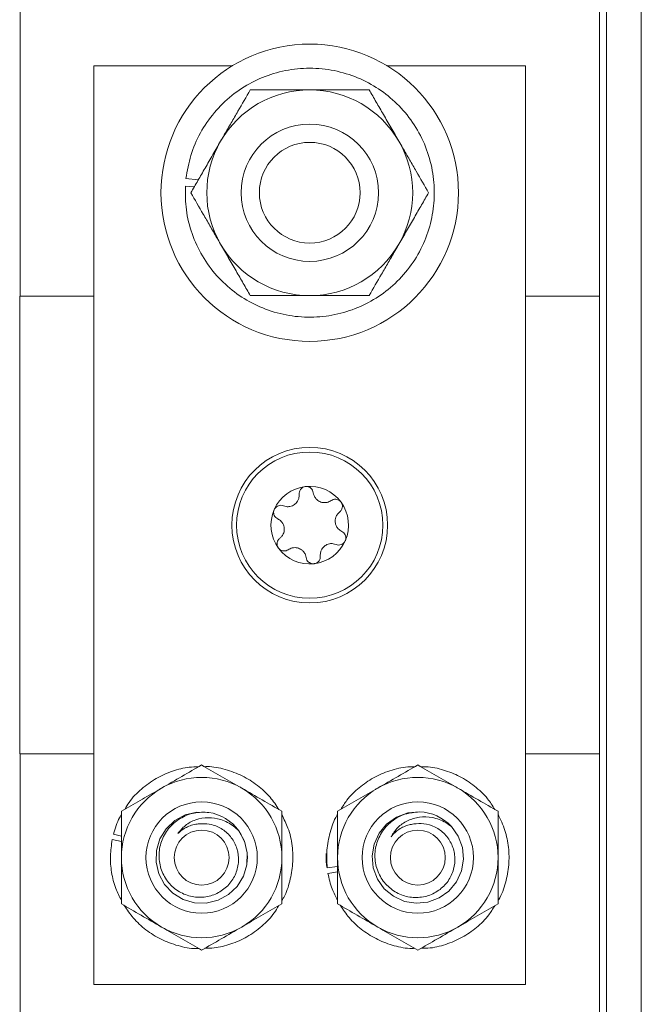
# Model space of a CAD drawing. Units: inches. Extents: x 0.3 to 10.7, y 0.3 to 8.3.
# Drawn here: x 4.2 to 4.9, y 5.9 to 7 of the extents above; entities that cross this region are included whole.
import ezdxf

# ---------------------------------------------------------------- set-up
doc = ezdxf.new("R2010")
doc.units = ezdxf.units.IN
doc.header["$MEASUREMENT"] = 0

msp = doc.modelspace()

# ---------------------------------------------------------------- linework, layer by layer
at = {"color": 7, "linetype": 'Continuous', "lineweight": 15}
for p, q in [((4.88018, 7.32664), (4.88018, 5.57182)), ((4.20185, 7.22443), (4.20185, 6.69923)), ((4.84218, 7.20718), (4.84218, 5.57182)), ((4.8345, 7.0321), (4.8345, 6.90636)), ((4.28258, 5.94723), (4.28258, 6.95123)), ((4.28258, 6.95123), (4.43386, 6.95123)), ((4.60249, 6.95123), (4.75378, 6.95123)), ((4.75378, 5.94723), (4.75378, 6.95123)), ((4.8345, 6.69923), (4.8345, 6.91036)), ((4.8345, 6.69923), (4.8345, 6.90636)), ((4.39646, 6.82641), (4.38306, 6.82795)), ((4.39214, 6.81893), (4.38236, 6.81944)), ((4.20152, 6.69923), (4.20152, 6.19923)), ((4.28258, 6.69923), (4.20152, 6.69923)), ((4.8345, 6.69923), (4.75378, 6.69923)), ((4.8345, 6.19923), (4.8345, 6.69923)), ((4.20152, 6.19923), (4.28258, 6.19923)), ((4.20185, 6.19923), (4.20185, 5.67403)), ((4.75378, 6.19923), (4.8345, 6.19923)), ((4.8345, 5.9921), (4.8345, 6.19923)), ((4.8345, 5.9881), (4.8345, 6.19923)), ((4.31258, 6.10941), (4.30394, 6.11171)), ((4.31258, 6.1036), (4.30252, 6.10562)), ((4.44964, 6.07874), (4.45018, 6.08603)), ((4.45018, 6.08603), (4.45013, 6.08808)), ((4.54858, 6.07626), (4.53719, 6.07499)), ((4.54858, 6.07064), (4.53808, 6.0688)), ((4.8345, 5.9921), (4.8345, 5.86636)), ((4.28258, 5.94723), (4.75378, 5.94723))]:
    msp.add_line(p, q, dxfattribs=at)
at = {"color": 7, "linetype": 'Continuous', "lineweight": 15, "flags": 128}
for points in [[(4.44066, 6.11537), (4.44685, 6.10396), (4.44992, 6.09112), (4.44955, 6.07815), (4.44586, 6.0657), (4.43894, 6.05446), (4.42951, 6.04554), (4.41811, 6.03936), (4.40526, 6.03629), (4.39229, 6.03666), (4.37985, 6.04035), (4.3686, 6.04726), (4.35969, 6.05669), (4.3535, 6.0681), (4.35043, 6.08094), (4.3508, 6.09391), (4.35449, 6.10636), (4.36141, 6.1176), (4.37084, 6.12652), (4.38224, 6.1327), (4.39509, 6.13577), (4.40806, 6.1354), (4.40806, 6.1354)], [(4.67281, 6.12005), (4.68034, 6.10948), (4.68493, 6.0971), (4.68614, 6.08418), (4.68398, 6.07138), (4.67848, 6.05938), (4.6702, 6.04939), (4.65962, 6.04187), (4.64725, 6.03727), (4.63433, 6.03606), (4.62153, 6.03822), (4.60953, 6.04372), (4.59954, 6.05201), (4.59201, 6.06258), (4.58742, 6.07496), (4.58621, 6.08788), (4.58837, 6.10068), (4.59387, 6.11268), (4.60215, 6.12267), (4.61273, 6.13019), (4.6251, 6.13479), (4.63802, 6.136), (4.63802, 6.136)], [(4.4471, 6.10329), (4.44348, 6.11103), (4.44066, 6.11537)], [(4.53671, 6.07566), (4.53628, 6.08146), (4.53627, 6.09049)]]:
    msp.add_lwpolyline(points, dxfattribs=at)
at = {"color": 7, "linetype": 'Continuous', "lineweight": 15}
for centre, radius in [((4.51818, 6.81243), 0.1624), ((4.51818, 6.81243), 0.075), ((4.51818, 6.81243), 0.055), ((4.51818, 6.44923), 0.085), ((4.51818, 6.44923), 0.07989), ((4.40018, 6.08603), 0.06078), ((4.63618, 6.08603), 0.06078), ((4.40018, 6.08603), 0.03), ((4.63618, 6.08603), 0.03)]:
    msp.add_circle(centre, radius, dxfattribs=at)
for centre, radius, start, end in [((4.51818, 6.81243), 0.1124, 90, 150), ((4.51818, 6.81243), 0.1124, 30, 90), ((4.51818, 6.81243), 0.1124, 150, 210), ((4.51818, 6.81243), 0.1124, 330, 30), ((4.51818, 6.81243), 0.1124, 210, 270), ((4.51818, 6.81243), 0.1124, 270, 330), ((4.51818, 6.44923), 0.04239, 96.29947, 156.29947), ((4.51818, 6.44923), 0.04239, 36.29947, 96.29947), ((4.51818, 6.44923), 0.04239, 156.29947, 216.29947), ((4.51818, 6.44923), 0.04239, 336.29947, 36.29947), ((4.51818, 6.44923), 0.04239, 216.29947, 276.29947), ((4.51818, 6.44923), 0.04239, 276.29947, 336.29947), ((4.40018, 6.08603), 0.0876, 60, 120), ((4.63618, 6.08603), 0.0876, 60, 120), ((4.40018, 6.08603), 0.0876, 120, 180), ((4.40018, 6.08603), 0.0876, 0, 60), ((4.63618, 6.08603), 0.0876, 120, 180), ((4.63618, 6.08603), 0.0876, 0, 60), ((4.40018, 6.08603), 0.05, 35.92789, 80.92789), ((4.63618, 6.08603), 0.05, 42.88144, 87.88144), ((4.40018, 6.08603), 0.0876, 180, 240), ((4.40018, 6.08603), 0.0876, 300, 0), ((4.63618, 6.08603), 0.0876, 180, 240), ((4.63618, 6.08603), 0.0876, 300, 0), ((4.40018, 6.08603), 0.0876, 240, 300), ((4.63618, 6.08603), 0.0876, 240, 300)]:
    msp.add_arc(centre, radius, start, end, dxfattribs=at)
for points, knots in [([(4.38306, 6.82795), (4.38452, 6.83645), (4.38747, 6.85372), (4.39819, 6.87819), (4.41333, 6.90047), (4.43253, 6.91918), (4.45457, 6.93357), (4.4788, 6.94347), (4.50474, 6.94865), (4.53166, 6.94866), (4.55805, 6.94337), (4.58248, 6.93321), (4.60429, 6.91875), (4.62309, 6.90032), (4.63823, 6.87821), (4.64879, 6.85339), (4.65421, 6.82732), (4.65452, 6.80109), (4.64988, 6.77528), (4.64023, 6.75046), (4.62572, 6.72773), (4.60713, 6.70842), (4.58555, 6.69335), (4.56165, 6.68269), (4.53588, 6.6767), (4.50898, 6.67585), (4.48243, 6.6803), (4.4577, 6.68969), (4.43544, 6.70346), (4.41608, 6.72128), (4.40023, 6.74291), (4.38897, 6.76738), (4.38245, 6.79329), (4.38239, 6.81081), (4.38236, 6.81944)], [0, 0, 0, 0, 0.03053365, 0.06205318, 0.09398504, 0.12570941, 0.15662995, 0.18688711, 0.2181376, 0.25, 0.2818624, 0.31311289, 0.34337005, 0.37429059, 0.40601496, 0.43794682, 0.46946635, 0.5, 0.53053365, 0.56205318, 0.59398504, 0.62570941, 0.65662995, 0.68688711, 0.7181376, 0.75, 0.7818624, 0.81311289, 0.84337005, 0.87429059, 0.90601496, 0.93794682, 0.96946635, 1, 1, 1, 1]), ([(4.45328, 6.92483), (4.44884, 6.91713), (4.4421, 6.90547), (4.43246, 6.88878), (4.4261, 6.87775), (4.42219, 6.87098), (4.42083, 6.86863)], [0, 0, 0, 0, 0.4320423, 0.6543444, 0.8796467, 1, 1, 1, 1]), ([(4.51818, 6.92483), (4.51117, 6.92483), (4.49695, 6.92483), (4.47504, 6.92483), (4.46088, 6.92483), (4.45328, 6.92483)], [0, 0, 0, 0, 0.3099305, 0.6294214, 1, 1, 1, 1]), ([(4.58307, 6.92483), (4.57827, 6.92483), (4.56628, 6.92483), (4.54582, 6.92483), (4.52859, 6.92483), (4.51928, 6.92483), (4.51818, 6.92483)], [0, 0, 0, 0, 0.2352775, 0.5877395, 0.9508539, 1, 1, 1, 1]), ([(4.61552, 6.86863), (4.61269, 6.87352), (4.60699, 6.88339), (4.59869, 6.89777), (4.59067, 6.91167), (4.58561, 6.92043), (4.58307, 6.92483)], [0, 0, 0, 0, 0.2495753, 0.5043588, 0.7510442, 1, 1, 1, 1]), ([(4.42083, 6.86863), (4.41801, 6.86374), (4.41231, 6.85387), (4.40401, 6.83949), (4.39599, 6.82559), (4.39093, 6.81683), (4.38839, 6.81243)], [0, 0, 0, 0, 0.2495753, 0.5043588, 0.7510442, 1, 1, 1, 1]), ([(4.64796, 6.81243), (4.64352, 6.82013), (4.63679, 6.83179), (4.62715, 6.84848), (4.62078, 6.85951), (4.61688, 6.86628), (4.61552, 6.86863)], [0, 0, 0, 0, 0.4320423, 0.6543444, 0.8796467, 1, 1, 1, 1]), ([(4.38839, 6.81243), (4.39283, 6.80473), (4.39956, 6.79307), (4.4092, 6.77638), (4.41557, 6.76535), (4.41947, 6.75858), (4.42083, 6.75623)], [0, 0, 0, 0, 0.4320423, 0.6543444, 0.8796467, 1, 1, 1, 1]), ([(4.61552, 6.75623), (4.61834, 6.76112), (4.62404, 6.77099), (4.63234, 6.78537), (4.64036, 6.79927), (4.64542, 6.80803), (4.64796, 6.81243)], [0, 0, 0, 0, 0.2495753, 0.5043588, 0.7510442, 1, 1, 1, 1]), ([(4.42083, 6.75623), (4.42366, 6.75134), (4.42936, 6.74147), (4.43766, 6.72709), (4.44568, 6.71319), (4.45074, 6.70443), (4.45328, 6.70003)], [0, 0, 0, 0, 0.2495753, 0.5043588, 0.7510442, 1, 1, 1, 1]), ([(4.58307, 6.70003), (4.58751, 6.70773), (4.59425, 6.71939), (4.60389, 6.73608), (4.61025, 6.74711), (4.61416, 6.75388), (4.61552, 6.75623)], [0, 0, 0, 0, 0.4320423, 0.6543444, 0.8796467, 1, 1, 1, 1]), ([(4.45328, 6.70003), (4.46088, 6.70003), (4.47485, 6.70003), (4.49674, 6.70003), (4.51097, 6.70003), (4.51818, 6.70003)], [0, 0, 0, 0, 0.3705817, 0.6810825, 1, 1, 1, 1]), ([(4.51818, 6.70003), (4.51928, 6.70003), (4.52833, 6.70003), (4.54556, 6.70003), (4.56605, 6.70003), (4.57827, 6.70003), (4.58307, 6.70003)], [0, 0, 0, 0, 0.0491453, 0.4005825, 0.7647264, 1, 1, 1, 1]), ([(4.51352, 6.49136), (4.51337, 6.49134), (4.51255, 6.49124), (4.51107, 6.49077), (4.50932, 6.48966), (4.50771, 6.4879), (4.50663, 6.48553), (4.50662, 6.48378), (4.50662, 6.48291)], [0, 0, 0, 0, 0.0318457, 0.1767318, 0.3245514, 0.4925844, 0.7489276, 1, 1, 1, 1]), ([(4.5221, 6.48462), (4.52188, 6.48555), (4.52147, 6.48731), (4.51974, 6.48947), (4.51762, 6.49082), (4.51549, 6.49144), (4.51413, 6.49139), (4.51352, 6.49136)], [0, 0, 0, 0, 0.27734816, 0.52175246, 0.71296545, 0.87187245, 1, 1, 1, 1]), ([(4.50662, 6.48291), (4.50661, 6.48138), (4.5066, 6.47894), (4.50516, 6.47561), (4.50347, 6.47331), (4.50146, 6.47156), (4.4991, 6.47024), (4.49599, 6.46932), (4.49262, 6.46928), (4.49049, 6.46999), (4.48949, 6.47033)], [0, 0, 0, 0, 0.20635889, 0.32918272, 0.42749387, 0.50792761, 0.58840392, 0.69430868, 0.85696915, 1, 1, 1, 1]), ([(4.54157, 6.47608), (4.54024, 6.47532), (4.53812, 6.47411), (4.53451, 6.47369), (4.53167, 6.47401), (4.52916, 6.47487), (4.52683, 6.47626), (4.52448, 6.47849), (4.52276, 6.48139), (4.52231, 6.48359), (4.5221, 6.48462)], [0, 0, 0, 0, 0.206383, 0.3291988, 0.427506, 0.5079389, 0.5884143, 0.6943234, 0.8569929, 1, 1, 1, 1]), ([(4.55234, 6.47433), (4.55225, 6.47444), (4.55174, 6.47511), (4.5506, 6.47615), (4.54876, 6.47712), (4.54643, 6.47763), (4.54383, 6.47738), (4.54232, 6.47651), (4.54157, 6.47608)], [0, 0, 0, 0, 0.03186534, 0.17675046, 0.32457155, 0.49260816, 0.74895883, 1, 1, 1, 1]), ([(4.47936, 6.46627), (4.4793, 6.46613), (4.47898, 6.46536), (4.47865, 6.46385), (4.47873, 6.46178), (4.47945, 6.4595), (4.48097, 6.45738), (4.48248, 6.4565), (4.48323, 6.45607)], [0, 0, 0, 0, 0.03173601, 0.17662784, 0.32443873, 0.49245171, 0.74875307, 1, 1, 1, 1]), ([(4.48949, 6.47033), (4.48857, 6.4706), (4.48685, 6.47113), (4.4841, 6.47071), (4.48188, 6.46955), (4.48028, 6.46801), (4.47964, 6.46681), (4.47936, 6.46627)], [0, 0, 0, 0, 0.27710237, 0.52156781, 0.71281708, 0.87174358, 1, 1, 1, 1]), ([(4.55079, 6.46352), (4.55149, 6.46418), (4.5528, 6.46541), (4.55381, 6.468), (4.55392, 6.47051), (4.55339, 6.47266), (4.55266, 6.47381), (4.55234, 6.47433)], [0, 0, 0, 0, 0.2773922, 0.5217855, 0.712992, 0.8718955, 1, 1, 1, 1]), ([(4.48323, 6.45607), (4.48455, 6.45529), (4.48666, 6.45406), (4.48883, 6.45115), (4.48997, 6.44853), (4.49047, 6.44592), (4.49044, 6.44321), (4.48968, 6.44006), (4.48803, 6.43712), (4.48635, 6.43563), (4.48556, 6.43494)], [0, 0, 0, 0, 0.20636241, 0.32918507, 0.42749565, 0.50792926, 0.58840544, 0.69431084, 0.85697262, 1, 1, 1, 1]), ([(4.55312, 6.44239), (4.5518, 6.44317), (4.54969, 6.4444), (4.54752, 6.44731), (4.54638, 6.44993), (4.54588, 6.45254), (4.54591, 6.45525), (4.54667, 6.4584), (4.54832, 6.46134), (4.55, 6.46283), (4.55079, 6.46352)], [0, 0, 0, 0, 0.2063624, 0.3291851, 0.4274957, 0.5079293, 0.5884054, 0.6943108, 0.8569726, 1, 1, 1, 1]), ([(4.48556, 6.43494), (4.48486, 6.43428), (4.48355, 6.43305), (4.48254, 6.43046), (4.48243, 6.42795), (4.48296, 6.4258), (4.48369, 6.42465), (4.48401, 6.42413)], [0, 0, 0, 0, 0.2773922, 0.5217855, 0.712992, 0.8718955, 1, 1, 1, 1]), ([(4.55699, 6.43219), (4.55705, 6.43233), (4.55737, 6.4331), (4.5577, 6.43461), (4.55762, 6.43668), (4.5569, 6.43896), (4.55538, 6.44108), (4.55387, 6.44196), (4.55312, 6.44239)], [0, 0, 0, 0, 0.031736, 0.1766278, 0.3244387, 0.4924517, 0.7487531, 1, 1, 1, 1]), ([(4.48401, 6.42413), (4.4841, 6.42402), (4.48461, 6.42335), (4.48575, 6.42231), (4.48759, 6.42134), (4.48992, 6.42083), (4.49252, 6.42108), (4.49403, 6.42195), (4.49478, 6.42238)], [0, 0, 0, 0, 0.0318653, 0.1767505, 0.3245716, 0.4926082, 0.7489588, 1, 1, 1, 1]), ([(4.49478, 6.42238), (4.49611, 6.42314), (4.49823, 6.42435), (4.50184, 6.42477), (4.50468, 6.42445), (4.50719, 6.42359), (4.50952, 6.4222), (4.51187, 6.41997), (4.51359, 6.41707), (4.51404, 6.41487), (4.51425, 6.41384)], [0, 0, 0, 0, 0.20638299, 0.32919879, 0.42750602, 0.5079389, 0.58841428, 0.69432345, 0.85699291, 1, 1, 1, 1]), ([(4.52973, 6.41555), (4.52974, 6.41708), (4.52975, 6.41952), (4.53119, 6.42285), (4.53288, 6.42515), (4.53489, 6.4269), (4.53725, 6.42822), (4.54036, 6.42914), (4.54373, 6.42918), (4.54586, 6.42847), (4.54686, 6.42813)], [0, 0, 0, 0, 0.2063589, 0.3291827, 0.4274939, 0.5079276, 0.5884039, 0.6943087, 0.8569691, 1, 1, 1, 1]), ([(4.54686, 6.42813), (4.54778, 6.42786), (4.5495, 6.42733), (4.55225, 6.42775), (4.55447, 6.42891), (4.55607, 6.43045), (4.55671, 6.43165), (4.55699, 6.43219)], [0, 0, 0, 0, 0.2771024, 0.5215678, 0.7128171, 0.8717436, 1, 1, 1, 1]), ([(4.51425, 6.41384), (4.51447, 6.41291), (4.51488, 6.41115), (4.51661, 6.40899), (4.51873, 6.40764), (4.52086, 6.40702), (4.52222, 6.40707), (4.52283, 6.4071)], [0, 0, 0, 0, 0.2773482, 0.5217525, 0.7129654, 0.8718725, 1, 1, 1, 1]), ([(4.52283, 6.4071), (4.52298, 6.40712), (4.5238, 6.40722), (4.52528, 6.40769), (4.52703, 6.4088), (4.52864, 6.41056), (4.52972, 6.41293), (4.52973, 6.41468), (4.52973, 6.41555)], [0, 0, 0, 0, 0.0318457, 0.1767318, 0.3245514, 0.4925844, 0.7489276, 1, 1, 1, 1]), ([(4.40018, 6.18718), (4.39306, 6.18307), (4.3787, 6.17479), (4.36386, 6.16622), (4.35638, 6.16189)], [0, 0, 0, 0, 0.495458, 1, 1, 1, 1]), ([(4.44398, 6.16189), (4.44294, 6.16249), (4.43508, 6.16703), (4.42025, 6.17559), (4.40691, 6.18329), (4.40018, 6.18718)], [0, 0, 0, 0, 0.070069, 0.5307736, 1, 1, 1, 1]), ([(4.40336, 6.18534), (4.40431, 6.18539), (4.41189, 6.18576), (4.42603, 6.18267), (4.44468, 6.17594), (4.4612, 6.16544), (4.47492, 6.15298), (4.48152, 6.14307), (4.48462, 6.13843)], [0, 0, 0, 0, 0.0289989, 0.2326769, 0.4363549, 0.6360272, 0.8292055, 1, 1, 1, 1]), ([(4.63618, 6.18718), (4.62906, 6.18307), (4.6147, 6.17479), (4.59986, 6.16622), (4.59238, 6.16189)], [0, 0, 0, 0, 0.495458, 1, 1, 1, 1]), ([(4.67998, 6.16189), (4.67894, 6.16249), (4.67108, 6.16703), (4.65625, 6.17559), (4.64291, 6.18329), (4.63618, 6.18718)], [0, 0, 0, 0, 0.070069, 0.5307736, 1, 1, 1, 1]), ([(4.31622, 6.13871), (4.31772, 6.1413), (4.32256, 6.14967), (4.33419, 6.16134), (4.35018, 6.17299), (4.36798, 6.1808), (4.38364, 6.18497), (4.39325, 6.18505), (4.39654, 6.18508)], [0, 0, 0, 0, 0.0927138, 0.2988527, 0.5036193, 0.7030743, 0.8981509, 1, 1, 1, 1]), ([(4.5522, 6.1387), (4.55425, 6.14207), (4.55966, 6.15095), (4.57177, 6.16267), (4.58761, 6.17377), (4.6056, 6.18134), (4.62096, 6.18525), (4.63009, 6.18513), (4.63257, 6.1851)], [0, 0, 0, 0, 0.1217879, 0.3211647, 0.5161648, 0.7177201, 0.9233189, 1, 1, 1, 1]), ([(4.63965, 6.18517), (4.64145, 6.18523), (4.64977, 6.18548), (4.6642, 6.18207), (4.6822, 6.17512), (4.69847, 6.16445), (4.71164, 6.15223), (4.71773, 6.14263), (4.72026, 6.13863)], [0, 0, 0, 0, 0.0556106, 0.256634, 0.4511196, 0.6499703, 0.8541164, 1, 1, 1, 1]), ([(4.35638, 6.16189), (4.35534, 6.16129), (4.34748, 6.15676), (4.33265, 6.1482), (4.31931, 6.14049), (4.31258, 6.13661)], [0, 0, 0, 0, 0.070069, 0.5307736, 1, 1, 1, 1]), ([(4.48778, 6.13661), (4.48066, 6.14071), (4.4663, 6.149), (4.45146, 6.15757), (4.44398, 6.16189)], [0, 0, 0, 0, 0.495458, 1, 1, 1, 1]), ([(4.59238, 6.16189), (4.59134, 6.16129), (4.58348, 6.15676), (4.56865, 6.1482), (4.55531, 6.14049), (4.54858, 6.13661)], [0, 0, 0, 0, 0.070069, 0.5307736, 1, 1, 1, 1]), ([(4.72378, 6.13661), (4.71666, 6.14071), (4.7023, 6.149), (4.68746, 6.15757), (4.67998, 6.16189)], [0, 0, 0, 0, 0.495458, 1, 1, 1, 1]), ([(4.30394, 6.11171), (4.3057, 6.11789), (4.3078, 6.1253), (4.3119, 6.13173), (4.31258, 6.13279)], [0, 0, 0, 0, 0.8349789, 1, 1, 1, 1]), ([(4.31258, 6.13661), (4.31258, 6.13058), (4.31258, 6.11848), (4.31258, 6.1015), (4.31258, 6.09062), (4.31258, 6.08603)], [0, 0, 0, 0, 0.3642522, 0.7315927, 1, 1, 1, 1]), ([(4.40806, 6.1354), (4.40263, 6.13554), (4.39165, 6.13581), (4.37871, 6.13039), (4.36976, 6.12389), (4.36214, 6.11598), (4.35542, 6.10391), (4.35268, 6.08784), (4.35553, 6.07202), (4.36339, 6.05823), (4.37524, 6.04809), (4.38962, 6.04262), (4.40472, 6.04226), (4.41884, 6.04701), (4.4304, 6.056), (4.43805, 6.06822), (4.44117, 6.08208), (4.43941, 6.0959), (4.43319, 6.10818), (4.42344, 6.11737), (4.41185, 6.12263), (4.40386, 6.12291), (4.40019, 6.12304)], [0, 0, 0, 0, 0.0577955, 0.1169594, 0.146223, 0.1763698, 0.2343264, 0.2915952, 0.3482319, 0.4035916, 0.4589018, 0.5123594, 0.5658516, 0.6178718, 0.6694406, 0.7201341, 0.7697901, 0.8191542, 0.8669069, 0.9147073, 0.9607725, 1, 1, 1, 1]), ([(4.48778, 6.08603), (4.48778, 6.09062), (4.48778, 6.10144), (4.48778, 6.11842), (4.48778, 6.13052), (4.48778, 6.13661)], [0, 0, 0, 0, 0.2684065, 0.6323729, 1, 1, 1, 1]), ([(4.48778, 6.13277), (4.49017, 6.12801), (4.49558, 6.1173), (4.49951, 6.09899), (4.50025, 6.0793), (4.49682, 6.06029), (4.49253, 6.04676), (4.48845, 6.04033), (4.48778, 6.03927)], [0, 0, 0, 0, 0.1634085, 0.3681581, 0.5701996, 0.7657736, 0.9613477, 1, 1, 1, 1]), ([(4.53719, 6.07499), (4.53682, 6.08137), (4.53606, 6.09433), (4.54008, 6.11357), (4.54438, 6.12683), (4.54832, 6.13276), (4.54858, 6.13315)], [0, 0, 0, 0, 0.3171104, 0.6447073, 0.9766953, 1, 1, 1, 1]), ([(4.54858, 6.13661), (4.54858, 6.13058), (4.54858, 6.11848), (4.54858, 6.1015), (4.54858, 6.09062), (4.54858, 6.08603)], [0, 0, 0, 0, 0.3642522, 0.7315927, 1, 1, 1, 1]), ([(4.63802, 6.136), (4.63262, 6.13547), (4.62169, 6.13441), (4.6095, 6.12746), (4.6014, 6.11993), (4.59479, 6.11116), (4.58959, 6.09837), (4.58881, 6.08207), (4.59355, 6.06672), (4.60303, 6.05398), (4.61601, 6.04535), (4.63095, 6.04166), (4.64598, 6.04313), (4.65943, 6.04955), (4.66981, 6.05988), (4.67593, 6.07294), (4.67734, 6.08707), (4.67393, 6.10058), (4.66627, 6.11201), (4.65547, 6.11995), (4.64333, 6.12377), (4.63537, 6.12309), (4.63171, 6.12277)], [0, 0, 0, 0, 0.0577955, 0.1169594, 0.146223, 0.1763698, 0.2343264, 0.2915952, 0.3482319, 0.4035916, 0.4589018, 0.5123594, 0.5658516, 0.6178718, 0.6694406, 0.7201341, 0.7697901, 0.8191542, 0.8669069, 0.9147073, 0.9607725, 1, 1, 1, 1]), ([(4.72378, 6.08603), (4.72378, 6.09062), (4.72378, 6.10144), (4.72378, 6.11842), (4.72378, 6.13052), (4.72378, 6.13661)], [0, 0, 0, 0, 0.2684065, 0.6323729, 1, 1, 1, 1]), ([(4.72378, 6.13331), (4.72651, 6.12754), (4.73199, 6.116), (4.73571, 6.09712), (4.73613, 6.07771), (4.73231, 6.05849), (4.72797, 6.04523), (4.72403, 6.0393), (4.72378, 6.03891)], [0, 0, 0, 0, 0.1943011, 0.3882829, 0.5822648, 0.7826614, 0.9857441, 1, 1, 1, 1]), ([(4.37401, 6.11221), (4.37665, 6.11539), (4.38202, 6.12189), (4.3938, 6.12804), (4.40732, 6.13032), (4.42184, 6.128), (4.43319, 6.12239), (4.43885, 6.11707), (4.44066, 6.11537)], [0, 0, 0, 0, 0.1623187, 0.3309682, 0.5130964, 0.6950121, 0.9025431, 1, 1, 1, 1]), ([(4.40019, 6.12304), (4.39852, 6.12297), (4.39479, 6.12283), (4.38913, 6.12153), (4.38353, 6.11926), (4.37838, 6.11618), (4.37548, 6.11354), (4.37401, 6.11221)], [0, 0, 0, 0, 0.1725904, 0.3842663, 0.5959421, 0.7954174, 1, 1, 1, 1]), ([(4.60704, 6.10885), (4.60927, 6.11233), (4.61381, 6.11942), (4.62476, 6.12696), (4.63791, 6.13086), (4.6526, 6.13032), (4.66454, 6.12612), (4.67081, 6.12152), (4.67281, 6.12005)], [0, 0, 0, 0, 0.1623187, 0.3309682, 0.5130964, 0.6950121, 0.9025431, 1, 1, 1, 1]), ([(4.63171, 6.12277), (4.63006, 6.1225), (4.62638, 6.1219), (4.62092, 6.11993), (4.61563, 6.117), (4.61089, 6.11332), (4.60833, 6.11035), (4.60704, 6.10885)], [0, 0, 0, 0, 0.1725904, 0.3842663, 0.5959421, 0.7954174, 1, 1, 1, 1]), ([(4.31258, 6.03922), (4.31039, 6.04349), (4.30543, 6.05321), (4.30144, 6.06981), (4.2999, 6.08791), (4.30165, 6.09977), (4.30252, 6.10562)], [0, 0, 0, 0, 0.2094537, 0.4768327, 0.7417641, 1, 1, 1, 1]), ([(4.31258, 6.08603), (4.31258, 6.07972), (4.31258, 6.067), (4.31258, 6.05012), (4.31258, 6.0397), (4.31258, 6.03545)], [0, 0, 0, 0, 0.3688687, 0.7427573, 1, 1, 1, 1]), ([(4.48778, 6.03545), (4.48778, 6.0397), (4.48778, 6.05004), (4.48778, 6.06692), (4.48778, 6.07964), (4.48778, 6.08603)], [0, 0, 0, 0, 0.2572433, 0.6263799, 1, 1, 1, 1]), ([(4.54858, 6.08603), (4.54858, 6.07972), (4.54858, 6.067), (4.54858, 6.05012), (4.54858, 6.0397), (4.54858, 6.03545)], [0, 0, 0, 0, 0.3688687, 0.7427573, 1, 1, 1, 1]), ([(4.72378, 6.03545), (4.72378, 6.0397), (4.72378, 6.05004), (4.72378, 6.06692), (4.72378, 6.07964), (4.72378, 6.08603)], [0, 0, 0, 0, 0.2572433, 0.6263799, 1, 1, 1, 1]), ([(4.54858, 6.03927), (4.54644, 6.04336), (4.54156, 6.05269), (4.53933, 6.063), (4.53808, 6.0688)], [0, 0, 0, 0, 0.4377773, 1, 1, 1, 1]), ([(4.31258, 6.03545), (4.31969, 6.03135), (4.33405, 6.02306), (4.34889, 6.01449), (4.35638, 6.01017)], [0, 0, 0, 0, 0.49545796, 1, 1, 1, 1]), ([(4.44398, 6.01017), (4.44501, 6.01077), (4.45288, 6.0153), (4.4677, 6.02386), (4.48104, 6.03157), (4.48778, 6.03545)], [0, 0, 0, 0, 0.070069, 0.5307736, 1, 1, 1, 1]), ([(4.54858, 6.03545), (4.55569, 6.03135), (4.57005, 6.02306), (4.58489, 6.01449), (4.59238, 6.01017)], [0, 0, 0, 0, 0.49545796, 1, 1, 1, 1]), ([(4.67998, 6.01017), (4.68101, 6.01077), (4.68888, 6.0153), (4.7037, 6.02386), (4.71704, 6.03157), (4.72378, 6.03545)], [0, 0, 0, 0, 0.070069, 0.5307736, 1, 1, 1, 1]), ([(4.39699, 5.98672), (4.39604, 5.98667), (4.38846, 5.9863), (4.37432, 5.98939), (4.35567, 5.99612), (4.33915, 6.00662), (4.32543, 6.01908), (4.31883, 6.02899), (4.31573, 6.03363)], [0, 0, 0, 0, 0.0289989, 0.2326769, 0.4363549, 0.6360272, 0.8292055, 1, 1, 1, 1]), ([(4.48413, 6.03335), (4.48263, 6.03076), (4.47779, 6.02239), (4.46616, 6.01072), (4.45017, 5.99907), (4.43237, 5.99126), (4.41671, 5.98709), (4.4071, 5.98701), (4.40381, 5.98698)], [0, 0, 0, 0, 0.0927138, 0.2988527, 0.5036193, 0.7030743, 0.8981509, 1, 1, 1, 1]), ([(4.6327, 5.98689), (4.6309, 5.98683), (4.62258, 5.98658), (4.60815, 5.98999), (4.59015, 5.99694), (4.57432, 6.00729), (4.56106, 6.01958), (4.55466, 6.02916), (4.55163, 6.03369)], [0, 0, 0, 0, 0.0553385, 0.2553783, 0.4489122, 0.6467898, 0.8329946, 1, 1, 1, 1]), ([(4.72015, 6.03336), (4.7181, 6.02999), (4.71269, 6.02111), (4.70058, 6.00939), (4.68474, 5.99829), (4.66675, 5.99072), (4.65139, 5.98681), (4.64227, 5.98693), (4.63979, 5.98696)], [0, 0, 0, 0, 0.12178787, 0.32116468, 0.51616479, 0.71772009, 0.92331887, 1, 1, 1, 1]), ([(4.35638, 6.01017), (4.35741, 6.00957), (4.36528, 6.00503), (4.3801, 5.99647), (4.39344, 5.98877), (4.40018, 5.98488)], [0, 0, 0, 0, 0.070069, 0.5307736, 1, 1, 1, 1]), ([(4.40018, 5.98488), (4.40729, 5.98899), (4.42165, 5.99727), (4.43649, 6.00584), (4.44398, 6.01017)], [0, 0, 0, 0, 0.495458, 1, 1, 1, 1]), ([(4.59238, 6.01017), (4.59341, 6.00957), (4.60128, 6.00503), (4.6161, 5.99647), (4.62944, 5.98877), (4.63618, 5.98488)], [0, 0, 0, 0, 0.070069, 0.5307736, 1, 1, 1, 1]), ([(4.63618, 5.98488), (4.64329, 5.98899), (4.65765, 5.99727), (4.67249, 6.00584), (4.67998, 6.01017)], [0, 0, 0, 0, 0.495458, 1, 1, 1, 1])]:
    msp.add_open_spline(points, degree=3, knots=knots, dxfattribs=at)

doc.saveas('drawing.dxf')
